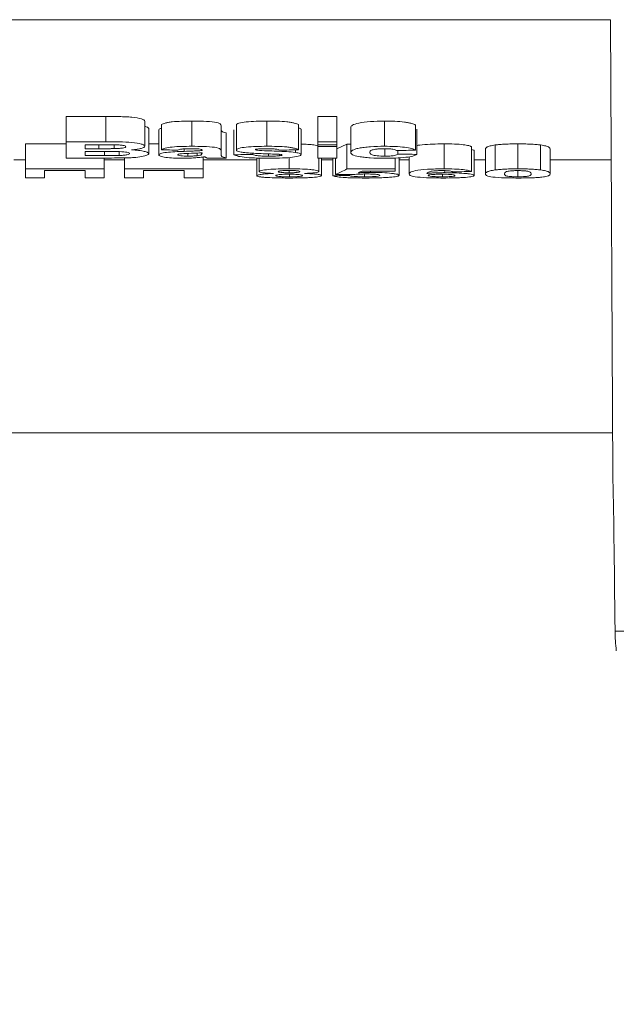
# Model space of a CAD drawing. Units: millimetres. Extents: x -284 to 5376, y -31 to 3696.
# Drawn here: x 1417 to 1466, y 1915 to 1995 of the extents above; entities that cross this region are included whole.
import ezdxf

# ---------------------------------------------------------------- set-up
doc = ezdxf.new("R2010")
doc.units = ezdxf.units.MM
doc.header["$LTSCALE"] = 10
doc.layers.add('FORMAT', color=7, linetype='Continuous')
doc.styles.add('SLDTEXTSTYLE1', font='TXT', dxfattribs={"width": 0.7})
doc.dimstyles.new('SLDDIMSTYLE0', dxfattribs={"dimtxt": 33.930745, "dimasz": 35, "dimexe": 0, "dimexo": 0.0625, "dimgap": 8.482686, "dimtad": 2, "dimlfac": 0.5, "dimrnd": 1e-09, "dimzin": 12, "dimdsep": 46, "dimtxsty": 'SLDTEXTSTYLE1', "dimsah": 1, "dimcen": 0.09, "dimadec": 0, "dimazin": 3, "dimtfac": 1, "dimtdec": 3, "dimtofl": 0, "dimtmove": 0, "dimatfit": 3, "dimfxl": 0, "dimfrac": 2, "dimtolj": 1, "dimtzin": 12, "dimarcsym": 0})

# ---------------------------------------------------------------- blocks, each defined once
blk = doc.blocks.new('_D_4')
at = {"layer": 'FORMAT'}
for p, q in [((2329.851, 1994.791), (2329.851, 1789.239)), ((281.851, 1987.738), (281.851, 1789.239)), ((281.851, 1799.239), (2329.851, 1799.239))]:
    blk.add_line(p, q, dxfattribs=at)
for points in [[(281.851, 1799.239), (315.781, 1794.019), (315.781, 1804.459)], [(2329.851, 1799.239), (2295.92, 1804.459), (2295.92, 1794.019)]]:
    blk.add_solid(points, dxfattribs=at)
at = {"layer": 'FORMAT', "insert": (1291.593, 1846.988, 0.2), "char_height": 37.0417, "attachment_point": 1, "style": 'SLDTEXTSTYLE1'}
blk.add_mtext('1024', dxfattribs=at)

msp = doc.modelspace()

# ---------------------------------------------------------------- linework, layer by layer
at = {"color": 7, "linetype": 'Continuous', "lineweight": 15}
for p, q in [((1465.172, 1994.891), (1346.45, 1994.891)), ((1465.357, 1958.276), (1465.172, 1994.891)), ((1421.235, 1987.083), (1424.458, 1987.083)), ((1421.235, 1987.083), (1421.235, 1985.049)), ((1424.458, 1987.083), (1424.458, 1985.049)), ((1427.594, 1986.72), (1427.594, 1984.689)), ((1431.373, 1986.713), (1431.373, 1984.682)), ((1437.429, 1986.713), (1437.429, 1984.682)), ((1441.543, 1987.083), (1443.081, 1987.083)), ((1441.543, 1987.083), (1441.543, 1985.049)), ((1443.081, 1987.083), (1443.081, 1985.049)), ((1446.936, 1986.713), (1446.936, 1984.682)), ((1427.902, 1986.109), (1427.902, 1984.085)), ((1428.722, 1986.005), (1428.722, 1983.981)), ((1428.928, 1986.432), (1428.928, 1984.404)), ((1433.748, 1986.332), (1433.748, 1984.306)), ((1434.158, 1985.758), (1434.158, 1983.737)), ((1434.774, 1986.019), (1434.774, 1983.996)), ((1434.979, 1986.409), (1434.979, 1984.382)), ((1440.005, 1986.432), (1440.005, 1984.404)), ((1440.21, 1986.033), (1440.21, 1984.009)), ((1444.21, 1986.204), (1444.21, 1984.179)), ((1449.44, 1986.397), (1449.44, 1984.37)), ((1449.543, 1986.051), (1449.543, 1984.027)), ((1417.953, 1984.878), (1421.235, 1984.878)), ((1417.953, 1984.878), (1417.953, 1982.866)), ((1421.235, 1983.737), (1421.235, 1985.049)), ((1424.458, 1985.049), (1421.235, 1985.049)), ((1427.902, 1984.878), (1428.722, 1984.878)), ((1443.081, 1985.049), (1441.543, 1985.049)), ((1441.543, 1984.809), (1441.543, 1985.049)), ((1443.081, 1985.049), (1443.081, 1984.809)), ((1443.902, 1984.867), (1443.081, 1984.47)), ((1443.902, 1984.867), (1444.21, 1984.867)), ((1443.902, 1984.867), (1443.902, 1982.855)), ((1451.758, 1984.878), (1451.758, 1982.866)), ((1457.697, 1984.878), (1457.697, 1982.866)), ((1422.774, 1984.809), (1422.774, 1984.49)), ((1423.75, 1984.809), (1422.774, 1984.809)), ((1423.888, 1984.49), (1422.774, 1984.49)), ((1424.144, 1984.27), (1422.774, 1984.27)), ((1422.774, 1984.27), (1422.774, 1983.933)), ((1423.888, 1984.808), (1423.888, 1984.49)), ((1424.344, 1984.269), (1424.344, 1983.933)), ((1425.12, 1984.804), (1425.12, 1984.494)), ((1425.509, 1984.256), (1425.509, 1983.941)), ((1430.767, 1984.475), (1430.767, 1984.274)), ((1431.064, 1984.111), (1431.064, 1983.887)), ((1431.809, 1984.138), (1431.809, 1983.926)), ((1432.154, 1984.153), (1432.154, 1983.999)), ((1432.21, 1984.337), (1432.21, 1984.36)), ((1432.21, 1984.11), (1432.21, 1984.155)), ((1433.748, 1984.306), (1433.748, 1984.022)), ((1436.312, 1984.126), (1436.312, 1984.027)), ((1436.666, 1984.46), (1436.666, 1984.365)), ((1437.564, 1984.073), (1437.564, 1983.887)), ((1439.74, 1984.398), (1439.74, 1984.187)), ((1443.081, 1984.809), (1441.543, 1984.809)), ((1441.543, 1984.809), (1441.543, 1984.665)), ((1443.081, 1984.665), (1441.543, 1984.665)), ((1441.543, 1983.737), (1441.543, 1984.665)), ((1443.081, 1984.809), (1443.081, 1984.665)), ((1443.081, 1984.665), (1443.081, 1983.737)), ((1446.956, 1984.473), (1446.956, 1983.887)), ((1448.005, 1984.339), (1448.005, 1984.059)), ((1453.953, 1984.655), (1453.953, 1982.645)), ((1454.158, 1984.336), (1454.158, 1982.329)), ((1455.081, 1984.465), (1455.081, 1982.457)), ((1455.873, 1984.789), (1455.873, 1982.777)), ((1459.527, 1984.788), (1459.527, 1982.776)), ((1460.312, 1984.464), (1460.312, 1982.455)), ((1417.953, 1983.603), (1417.03, 1983.603)), ((1423.944, 1983.737), (1421.235, 1983.737)), ((1424.344, 1983.933), (1422.774, 1983.933)), ((1424.312, 1983.737), (1424.312, 1982.866)), ((1425.953, 1983.603), (1424.312, 1983.603)), ((1425.953, 1983.748), (1425.953, 1982.866)), ((1432.312, 1983.822), (1432.312, 1982.866)), ((1436.62, 1983.603), (1432.312, 1983.603)), ((1434.158, 1983.737), (1432.62, 1983.737)), ((1436.62, 1983.738), (1436.62, 1982.313)), ((1436.825, 1983.735), (1436.825, 1982.651)), ((1438.468, 1984.032), (1438.468, 1983.919)), ((1439.235, 1983.778), (1439.235, 1982.866)), ((1443.081, 1983.737), (1441.543, 1983.737)), ((1441.646, 1983.737), (1441.646, 1982.651)), ((1441.851, 1983.737), (1441.851, 1982.319)), ((1442.774, 1983.603), (1441.851, 1983.603)), ((1442.774, 1983.737), (1442.774, 1982.31)), ((1442.979, 1983.737), (1442.979, 1982.413)), ((1447.799, 1983.744), (1447.799, 1982.855)), ((1448.107, 1983.752), (1448.107, 1982.34)), ((1448.928, 1983.603), (1448.107, 1983.603)), ((1448.928, 1983.84), (1448.928, 1982.451)), ((1455.081, 1983.603), (1454.158, 1983.603)), ((1465.229, 1983.603), (1460.312, 1983.603)), ((1424.312, 1982.866), (1417.953, 1982.866)), ((1417.953, 1982.132), (1417.953, 1982.866)), ((1422.774, 1982.722), (1419.492, 1982.722)), ((1419.492, 1982.722), (1419.492, 1982.132)), ((1422.774, 1982.132), (1422.774, 1982.722)), ((1424.312, 1982.866), (1424.312, 1982.132)), ((1432.312, 1982.866), (1425.953, 1982.866)), ((1425.953, 1982.132), (1425.953, 1982.866)), ((1430.774, 1982.722), (1427.492, 1982.722)), ((1427.492, 1982.722), (1427.492, 1982.132)), ((1430.774, 1982.132), (1430.774, 1982.722)), ((1432.312, 1982.866), (1432.312, 1982.132)), ((1439.23, 1982.726), (1439.23, 1982.547)), ((1447.799, 1982.855), (1443.902, 1982.855)), ((1447.799, 1982.69), (1445.136, 1982.69)), ((1445.809, 1982.69), (1445.809, 1982.577)), ((1447.799, 1982.855), (1447.799, 1982.69)), ((1451.795, 1982.717), (1451.795, 1982.557)), ((1457.697, 1982.722), (1457.697, 1982.225)), ((1419.492, 1982.132), (1417.953, 1982.132)), ((1424.312, 1982.132), (1422.774, 1982.132)), ((1427.492, 1982.132), (1425.953, 1982.132)), ((1432.312, 1982.132), (1430.774, 1982.132)), ((1439.255, 1982.421), (1439.255, 1982.217)), ((1444.107, 1982.398), (1444.107, 1982.325)), ((1445.328, 1982.449), (1445.328, 1982.225)), ((1451.612, 1982.431), (1451.612, 1982.225)), ((1465.34, 1961.583), (1346.16, 1961.583)), ((1465.541, 1945.583), (1466.624, 1945.583))]:
    msp.add_line(p, q, dxfattribs=at)
for centre, major_axis, ratio, start_param, end_param in [((1651.928, 2191.583), (1365, 0), 0.153846, 4.548283, 4.549273), ((1182.697, 2191.583), (1575, 0), 0.133333, 4.875505, 4.876495), ((1193.671, 2191.583), (1575, 0), 0.133333, 4.874515, 4.875505), ((1196.697, 2191.583), (1575, 0), 0.133333, 4.864131, 4.865119), ((1689.158, 2191.583), (1575, 0), 0.133333, 4.558671, 4.559659), ((1439.089, 2191.583), (0, 210), 0.208545, 3.230522, 3.251705), ((1440.398, 2191.583), (0, 210), 0.219978, 3.237504, 3.244337), ((1261.118, 2191.583), (1920, 0), 0.109375, 4.812188, 4.812994), ((1308.206, 2191.583), (1617.778, 0), 0.129808, 4.795666, 4.796493), ((1575.43, 2191.583), (1491.356, 0), 0.140811, 4.623459, 4.624363), ((1465.185, 1901.583), (0, 60), 0.008727, 5.535601, 5.949667)]:
    msp.add_ellipse(centre, major_axis=major_axis, ratio=ratio, start_param=start_param, end_param=end_param, dxfattribs=at)
for points, knots in [([(1424.458, 1987.083), (1424.814, 1987.083), (1425.17, 1987.083), (1425.702, 1987.074), (1425.879, 1987.07), (1426.222, 1987.054), (1426.392, 1987.043), (1426.86, 1986.997), (1427.123, 1986.951), (1427.404, 1986.87), (1427.477, 1986.841), (1427.57, 1986.782), (1427.588, 1986.75), (1427.594, 1986.72)], [0, 0, 0, 0, 0.25, 0.25, 0.375, 0.375, 0.5, 0.5, 0.75, 0.75, 0.875, 0.875, 1, 1, 1, 1]), ([(1428.928, 1986.432), (1429.003, 1986.474), (1429.098, 1986.516), (1429.31, 1986.574), (1429.394, 1986.592), (1429.582, 1986.625), (1429.686, 1986.64), (1430.034, 1986.678), (1430.297, 1986.692), (1430.83, 1986.709), (1431.101, 1986.712), (1431.373, 1986.713)], [0, 0, 0, 0, 0.25, 0.25, 0.375, 0.375, 0.5, 0.5, 0.75, 0.75, 1, 1, 1, 1]), ([(1431.373, 1986.713), (1431.696, 1986.712), (1432.018, 1986.71), (1432.65, 1986.687), (1432.964, 1986.666), (1433.465, 1986.597), (1433.626, 1986.544), (1433.737, 1986.438), (1433.746, 1986.385), (1433.748, 1986.332)], [0, 0, 0, 0, 0.25, 0.25, 0.5, 0.5, 0.75, 0.75, 1, 1, 1, 1]), ([(1434.979, 1986.409), (1434.983, 1986.432), (1434.997, 1986.456), (1435.063, 1986.502), (1435.119, 1986.524), (1435.331, 1986.586), (1435.535, 1986.622), (1436.019, 1986.675), (1436.294, 1986.691), (1436.857, 1986.709), (1437.143, 1986.712), (1437.429, 1986.713)], [0, 0, 0, 0, 0.125, 0.125, 0.25, 0.25, 0.5, 0.5, 0.75, 0.75, 1, 1, 1, 1]), ([(1437.429, 1986.713), (1437.709, 1986.712), (1437.987, 1986.71), (1438.535, 1986.695), (1438.81, 1986.68), (1439.175, 1986.645), (1439.289, 1986.63), (1439.49, 1986.597), (1439.579, 1986.579), (1439.814, 1986.52), (1439.926, 1986.476), (1440.005, 1986.432)], [0, 0, 0, 0, 0.25, 0.25, 0.5, 0.5, 0.625, 0.625, 0.75, 0.75, 1, 1, 1, 1]), ([(1444.21, 1986.204), (1444.216, 1986.265), (1444.255, 1986.327), (1444.454, 1986.448), (1444.62, 1986.508), (1445.116, 1986.61), (1445.436, 1986.651), (1446.152, 1986.702), (1446.545, 1986.711), (1446.936, 1986.713)], [0, 0, 0, 0, 0.25, 0.25, 0.5, 0.5, 0.75, 0.75, 1, 1, 1, 1]), ([(1446.936, 1986.713), (1447.22, 1986.712), (1447.501, 1986.708), (1448.048, 1986.685), (1448.318, 1986.665), (1448.661, 1986.622), (1448.766, 1986.605), (1448.952, 1986.568), (1449.034, 1986.549), (1449.252, 1986.486), (1449.358, 1986.442), (1449.44, 1986.397)], [0, 0, 0, 0, 0.25, 0.25, 0.5, 0.5, 0.625, 0.625, 0.75, 0.75, 1, 1, 1, 1]), ([(1427.594, 1986.282), (1427.628, 1986.275), (1427.794, 1986.242), (1427.876, 1986.179), (1427.895, 1986.128), (1427.902, 1986.109)], [0, 0, 0, 0, 0.138159, 0.68043, 1, 1, 1, 1]), ([(1428.722, 1986.005), (1428.737, 1986.04), (1428.756, 1986.084), (1428.899, 1986.121), (1428.928, 1986.129)], [0, 0, 0, 0, 0.803269, 1, 1, 1, 1]), ([(1433.748, 1986.045), (1433.751, 1985.994), (1433.751, 1985.943), (1433.834, 1985.869), (1433.881, 1985.846), (1434.002, 1985.8), (1434.079, 1985.779), (1434.158, 1985.758)], [0, 0, 0, 0, 0.5, 0.5, 0.75, 0.75, 1, 1, 1, 1]), ([(1440.005, 1986.157), (1440.025, 1986.153), (1440.146, 1986.13), (1440.194, 1986.084), (1440.205, 1986.046), (1440.21, 1986.033)], [0, 0, 0, 0, 0.116092, 0.685687, 1, 1, 1, 1]), ([(1427.594, 1984.689), (1427.588, 1984.72), (1427.571, 1984.75), (1427.477, 1984.81), (1427.402, 1984.839), (1427.123, 1984.918), (1426.858, 1984.964), (1426.23, 1985.025), (1425.874, 1985.037), (1425.168, 1985.049), (1424.813, 1985.049), (1424.458, 1985.049)], [0, 0, 0, 0, 0.125, 0.125, 0.25, 0.25, 0.5, 0.5, 0.75, 0.75, 1, 1, 1, 1]), ([(1449.543, 1984.741), (1449.577, 1984.749), (1449.754, 1984.789), (1450.35, 1984.842), (1451.119, 1984.874), (1451.587, 1984.877), (1451.758, 1984.878)], [0, 0, 0, 0, 0.090163, 0.476687, 0.809175, 1, 1, 1, 1]), ([(1451.758, 1984.878), (1452.038, 1984.878), (1452.313, 1984.874), (1452.839, 1984.852), (1453.078, 1984.835), (1453.472, 1984.791), (1453.622, 1984.765), (1453.786, 1984.725), (1453.831, 1984.711), (1453.903, 1984.683), (1453.929, 1984.669), (1453.953, 1984.655)], [0, 0, 0, 0, 0.25, 0.25, 0.5, 0.5, 0.75, 0.75, 0.875, 0.875, 1, 1, 1, 1]), ([(1455.873, 1984.789), (1455.985, 1984.803), (1456.105, 1984.816), (1456.373, 1984.84), (1456.525, 1984.849), (1456.842, 1984.864), (1457.007, 1984.87), (1457.348, 1984.877), (1457.523, 1984.878), (1457.697, 1984.878)], [0, 0, 0, 0, 0.25, 0.25, 0.5, 0.5, 0.75, 0.75, 1, 1, 1, 1]), ([(1457.697, 1984.878), (1457.871, 1984.878), (1458.045, 1984.877), (1458.389, 1984.87), (1458.554, 1984.864), (1458.871, 1984.849), (1459.024, 1984.839), (1459.293, 1984.815), (1459.414, 1984.802), (1459.527, 1984.788)], [0, 0, 0, 0, 0.25, 0.25, 0.5, 0.5, 0.75, 0.75, 1, 1, 1, 1]), ([(1423.75, 1984.809), (1423.992, 1984.809), (1424.234, 1984.808), (1424.597, 1984.808), (1424.718, 1984.807), (1424.96, 1984.806), (1425.081, 1984.806), (1425.202, 1984.804)], [0, 0, 0, 0, 0.5, 0.5, 0.75, 0.75, 1, 1, 1, 1]), ([(1425.12, 1984.494), (1425.017, 1984.493), (1424.914, 1984.492), (1424.811, 1984.491), (1424.708, 1984.491), (1424.605, 1984.49), (1424.502, 1984.49), (1424.297, 1984.49), (1424.093, 1984.49), (1423.888, 1984.49)], [0, 0, 0, 0, 0.0001545743, 0.0001545743, 0.0001545743, 0.0003090114, 0.0003090114, 0.0003090114, 0.0006163579, 0.0006163579, 0.0006163579, 0.0006163579]), ([(1424.144, 1984.27), (1424.381, 1984.27), (1424.617, 1984.27), (1425.09, 1984.267), (1425.326, 1984.264), (1425.788, 1984.246), (1426.002, 1984.228), (1426.225, 1984.184), (1426.28, 1984.167), (1426.347, 1984.132), (1426.36, 1984.114), (1426.363, 1984.095)], [0, 0, 0, 0, 0.25, 0.25, 0.5, 0.5, 0.75, 0.75, 0.875, 0.875, 1, 1, 1, 1]), ([(1426.056, 1984.649), (1426.05, 1984.629), (1426.038, 1984.608), (1425.948, 1984.57), (1425.877, 1984.553), (1425.695, 1984.526), (1425.588, 1984.515), (1425.361, 1984.501), (1425.241, 1984.497), (1425.12, 1984.494)], [0, 0, 0, 0, 0.25, 0.25, 0.5, 0.5, 0.75, 0.75, 1, 1, 1, 1]), ([(1425.202, 1984.804), (1425.315, 1984.801), (1425.427, 1984.797), (1425.641, 1984.782), (1425.74, 1984.772), (1425.904, 1984.743), (1425.964, 1984.726), (1426.04, 1984.689), (1426.052, 1984.669), (1426.056, 1984.649)], [0, 0, 0, 0, 0.25, 0.25, 0.5, 0.5, 0.75, 0.75, 1, 1, 1, 1]), ([(1426.363, 1984.095), (1426.359, 1984.077), (1426.35, 1984.058), (1426.279, 1984.023), (1426.221, 1984.006), (1426.061, 1983.978), (1425.962, 1983.967), (1425.746, 1983.95), (1425.629, 1983.945), (1425.509, 1983.941)], [0, 0, 0, 0, 0.25, 0.25, 0.5, 0.5, 0.75, 0.75, 1, 1, 1, 1]), ([(1425.883, 1983.744), (1426.021, 1983.747), (1426.16, 1983.75), (1426.427, 1983.76), (1426.558, 1983.767), (1426.936, 1983.793), (1427.159, 1983.819), (1427.522, 1983.883), (1427.661, 1983.92), (1427.85, 1983.999), (1427.892, 1984.041), (1427.902, 1984.085)], [0, 0, 0, 0, 0.125, 0.125, 0.25, 0.25, 0.5, 0.5, 0.75, 0.75, 1, 1, 1, 1]), ([(1426.511, 1984.395), (1426.673, 1984.408), (1426.826, 1984.424), (1427.097, 1984.464), (1427.214, 1984.488), (1427.402, 1984.539), (1427.475, 1984.568), (1427.566, 1984.627), (1427.589, 1984.658), (1427.594, 1984.689)], [0, 0, 0, 0, 0.25, 0.25, 0.5, 0.5, 0.75, 0.75, 1, 1, 1, 1]), ([(1427.902, 1984.085), (1427.896, 1984.118), (1427.876, 1984.151), (1427.76, 1984.216), (1427.667, 1984.247), (1427.422, 1984.303), (1427.269, 1984.329), (1426.916, 1984.368), (1426.716, 1984.383), (1426.511, 1984.395)], [0, 0, 0, 0, 0.25, 0.25, 0.5, 0.5, 0.75, 0.75, 1, 1, 1, 1]), ([(1430.767, 1984.274), (1430.517, 1984.265), (1430.266, 1984.257), (1429.778, 1984.232), (1429.541, 1984.215), (1429.134, 1984.165), (1428.982, 1984.132), (1428.782, 1984.059), (1428.731, 1984.02), (1428.722, 1983.981)], [0, 0, 0, 0, 0.25, 0.25, 0.5, 0.5, 0.75, 0.75, 1, 1, 1, 1]), ([(1431.373, 1984.682), (1431.102, 1984.682), (1430.833, 1984.679), (1430.302, 1984.662), (1430.039, 1984.648), (1429.578, 1984.599), (1429.387, 1984.565), (1429.099, 1984.489), (1429.004, 1984.447), (1428.928, 1984.404)], [0, 0, 0, 0, 0.25, 0.25, 0.5, 0.5, 0.75, 0.75, 1, 1, 1, 1]), ([(1430.261, 1984.37), (1430.298, 1984.387), (1430.337, 1984.404), (1430.444, 1984.435), (1430.511, 1984.449), (1430.684, 1984.472), (1430.787, 1984.479), (1431, 1984.488), (1431.11, 1984.489), (1431.219, 1984.49)], [0, 0, 0, 0, 0.25, 0.25, 0.5, 0.5, 0.75, 0.75, 1, 1, 1, 1]), ([(1430.261, 1984.001), (1430.264, 1984.009), (1430.267, 1984.017), (1430.291, 1984.032), (1430.311, 1984.039), (1430.385, 1984.059), (1430.462, 1984.07), (1430.543, 1984.08)], [0, 0, 0, 0, 0.25, 0.25, 0.5, 0.5, 1, 1, 1, 1]), ([(1430.543, 1984.08), (1430.79, 1984.105), (1431.082, 1984.112), (1431.649, 1984.131), (1431.932, 1984.142), (1432.21, 1984.155)], [0, 0, 0, 0, 0.5, 0.5, 1, 1, 1, 1]), ([(1432.21, 1984.337), (1432.095, 1984.329), (1431.978, 1984.322), (1431.739, 1984.31), (1431.618, 1984.305), (1431.256, 1984.29), (1431.012, 1984.282), (1430.767, 1984.274)], [0, 0, 0, 0, 0.25, 0.25, 0.5, 0.5, 1, 1, 1, 1]), ([(1431.219, 1984.49), (1431.342, 1984.489), (1431.466, 1984.489), (1431.71, 1984.483), (1431.833, 1984.478), (1432.042, 1984.457), (1432.117, 1984.439), (1432.199, 1984.401), (1432.206, 1984.381), (1432.21, 1984.36)], [0, 0, 0, 0, 0.25, 0.25, 0.5, 0.5, 0.75, 0.75, 1, 1, 1, 1]), ([(1433.748, 1984.306), (1433.746, 1984.358), (1433.737, 1984.41), (1433.625, 1984.516), (1433.468, 1984.567), (1432.964, 1984.636), (1432.652, 1984.657), (1432.021, 1984.679), (1431.697, 1984.682), (1431.373, 1984.682)], [0, 0, 0, 0, 0.25, 0.25, 0.5, 0.5, 0.75, 0.75, 1, 1, 1, 1]), ([(1437.429, 1984.682), (1437.144, 1984.682), (1436.861, 1984.679), (1436.303, 1984.661), (1436.026, 1984.646), (1435.542, 1984.594), (1435.336, 1984.558), (1435.12, 1984.497), (1435.065, 1984.475), (1434.997, 1984.428), (1434.983, 1984.405), (1434.979, 1984.382)], [0, 0, 0, 0, 0.25, 0.25, 0.5, 0.5, 0.75, 0.75, 0.875, 0.875, 1, 1, 1, 1]), ([(1434.979, 1984.382), (1434.983, 1984.36), (1434.993, 1984.34), (1435.046, 1984.299), (1435.091, 1984.279), (1435.21, 1984.243), (1435.287, 1984.226), (1435.467, 1984.196), (1435.568, 1984.183), (1435.673, 1984.171)], [0, 0, 0, 0, 0.25, 0.25, 0.5, 0.5, 0.75, 0.75, 1, 1, 1, 1]), ([(1435.673, 1984.171), (1436.029, 1984.137), (1436.431, 1984.118), (1437.232, 1984.083), (1437.638, 1984.069), (1438.045, 1984.055)], [0, 0, 0, 0, 0.5, 0.5, 1, 1, 1, 1]), ([(1436.517, 1984.41), (1436.521, 1984.42), (1436.53, 1984.43), (1436.586, 1984.448), (1436.631, 1984.455), (1436.678, 1984.462)], [0, 0, 0, 0, 0.5, 0.5, 1, 1, 1, 1]), ([(1436.666, 1984.365), (1436.624, 1984.371), (1436.584, 1984.377), (1436.531, 1984.393), (1436.521, 1984.402), (1436.517, 1984.41)], [0, 0, 0, 0, 0.5, 0.5, 1, 1, 1, 1]), ([(1439.74, 1984.187), (1439.31, 1984.241), (1438.775, 1984.268), (1437.975, 1984.299), (1437.707, 1984.309), (1437.177, 1984.332), (1436.905, 1984.34), (1436.666, 1984.365)], [0, 0, 0, 0, 0.5, 0.5, 0.75, 0.75, 1, 1, 1, 1]), ([(1436.678, 1984.462), (1436.796, 1984.473), (1436.927, 1984.481), (1437.195, 1984.489), (1437.332, 1984.489), (1437.469, 1984.49)], [0, 0, 0, 0, 0.5, 0.5, 1, 1, 1, 1]), ([(1440.005, 1984.404), (1439.927, 1984.448), (1439.815, 1984.491), (1439.58, 1984.55), (1439.492, 1984.568), (1439.291, 1984.601), (1439.177, 1984.615), (1438.814, 1984.65), (1438.54, 1984.664), (1437.991, 1984.68), (1437.709, 1984.682), (1437.429, 1984.682)], [0, 0, 0, 0, 0.25, 0.25, 0.375, 0.375, 0.5, 0.5, 0.75, 0.75, 1, 1, 1, 1]), ([(1437.469, 1984.49), (1437.582, 1984.489), (1437.694, 1984.488), (1437.914, 1984.48), (1438.022, 1984.473), (1438.207, 1984.452), (1438.284, 1984.437), (1438.399, 1984.405), (1438.436, 1984.388), (1438.466, 1984.37)], [0, 0, 0, 0, 0.25, 0.25, 0.5, 0.5, 0.75, 0.75, 1, 1, 1, 1]), ([(1440.21, 1984.009), (1440.206, 1984.026), (1440.202, 1984.042), (1440.169, 1984.075), (1440.142, 1984.09), (1440.065, 1984.121), (1440.015, 1984.136), (1439.891, 1984.163), (1439.819, 1984.175), (1439.74, 1984.187)], [0, 0, 0, 0, 0.25, 0.25, 0.5, 0.5, 0.75, 0.75, 1, 1, 1, 1]), ([(1440.21, 1984.861), (1440.243, 1984.861), (1440.492, 1984.857), (1440.905, 1984.828), (1441.344, 1984.779), (1441.481, 1984.739), (1441.543, 1984.721)], [0, 0, 0, 0, 0.051635, 0.385261, 0.72041, 1, 1, 1, 1]), ([(1446.936, 1984.682), (1446.548, 1984.681), (1446.163, 1984.673), (1445.623, 1984.635), (1445.455, 1984.618), (1445.144, 1984.579), (1445.001, 1984.557), (1444.753, 1984.507), (1444.647, 1984.48), (1444.476, 1984.423), (1444.409, 1984.393), (1444.256, 1984.301), (1444.216, 1984.24), (1444.21, 1984.179)], [0, 0, 0, 0, 0.25, 0.25, 0.375, 0.375, 0.5, 0.5, 0.625, 0.625, 0.75, 0.75, 1, 1, 1, 1]), ([(1444.21, 1984.179), (1444.216, 1984.118), (1444.257, 1984.06), (1444.459, 1983.948), (1444.623, 1983.895), (1444.994, 1983.83), (1445.135, 1983.81), (1445.443, 1983.777), (1445.613, 1983.762), (1446.146, 1983.73), (1446.536, 1983.723), (1446.924, 1983.722)], [0, 0, 0, 0, 0.25, 0.25, 0.5, 0.5, 0.625, 0.625, 0.75, 0.75, 1, 1, 1, 1]), ([(1445.748, 1984.193), (1445.753, 1984.258), (1445.774, 1984.325), (1446.031, 1984.417), (1446.166, 1984.444), (1446.423, 1984.472), (1446.519, 1984.479), (1446.716, 1984.487), (1446.82, 1984.489), (1446.923, 1984.49)], [0, 0, 0, 0, 0.5, 0.5, 0.75, 0.75, 0.875, 0.875, 1, 1, 1, 1]), ([(1446.956, 1983.887), (1446.734, 1983.888), (1446.519, 1983.899), (1446.16, 1983.937), (1446.016, 1983.964), (1445.852, 1984.025), (1445.805, 1984.058), (1445.754, 1984.125), (1445.75, 1984.159), (1445.748, 1984.193)], [0, 0, 0, 0, 0.25, 0.25, 0.5, 0.5, 0.75, 0.75, 1, 1, 1, 1]), ([(1446.923, 1984.49), (1447.047, 1984.489), (1447.171, 1984.487), (1447.406, 1984.473), (1447.515, 1984.461), (1447.691, 1984.432), (1447.758, 1984.414), (1447.851, 1984.376), (1447.878, 1984.356), (1447.902, 1984.337)], [0, 0, 0, 0, 0.25, 0.25, 0.5, 0.5, 0.75, 0.75, 1, 1, 1, 1]), ([(1449.44, 1984.37), (1449.358, 1984.414), (1449.254, 1984.458), (1448.97, 1984.538), (1448.785, 1984.576), (1448.33, 1984.634), (1448.062, 1984.654), (1447.506, 1984.678), (1447.222, 1984.682), (1446.936, 1984.682)], [0, 0, 0, 0, 0.25, 0.25, 0.5, 0.5, 0.75, 0.75, 1, 1, 1, 1]), ([(1453.953, 1984.425), (1454.019, 1984.41), (1454.148, 1984.38), (1454.155, 1984.351), (1454.158, 1984.336)], [0, 0, 0, 0, 0.514562, 1, 1, 1, 1]), ([(1455.081, 1984.465), (1455.085, 1984.517), (1455.114, 1984.572), (1455.282, 1984.655), (1455.353, 1984.683), (1455.558, 1984.738), (1455.699, 1984.764), (1455.873, 1984.789)], [0, 0, 0, 0, 0.5, 0.5, 0.75, 0.75, 1, 1, 1, 1]), ([(1459.527, 1984.788), (1459.701, 1984.763), (1459.837, 1984.737), (1460.049, 1984.683), (1460.126, 1984.655), (1460.287, 1984.571), (1460.309, 1984.516), (1460.312, 1984.464)], [0, 0, 0, 0, 0.25, 0.25, 0.5, 0.5, 1, 1, 1, 1]), ([(1423.944, 1983.737), (1424.267, 1983.737), (1424.59, 1983.738), (1425.237, 1983.739), (1425.56, 1983.741), (1425.883, 1983.744)], [0, 0, 0, 0, 0.5, 0.5, 1, 1, 1, 1]), ([(1425.509, 1983.941), (1425.413, 1983.939), (1425.315, 1983.937), (1425.217, 1983.936), (1425.12, 1983.935), (1425.022, 1983.935), (1424.925, 1983.934), (1424.731, 1983.934), (1424.538, 1983.933), (1424.344, 1983.933)], [0, 0, 0, 0, 0.0001467858, 0.0001467858, 0.0001467858, 0.0002933138, 0.0002933138, 0.0002933138, 0.0005832727, 0.0005832727, 0.0005832727, 0.0005832727]), ([(1428.722, 1983.981), (1428.725, 1983.963), (1428.733, 1983.945), (1428.775, 1983.909), (1428.809, 1983.892), (1428.95, 1983.841), (1429.096, 1983.812), (1429.456, 1983.764), (1429.675, 1983.747), (1430.142, 1983.726), (1430.39, 1983.723), (1430.636, 1983.722)], [0, 0, 0, 0, 0.125, 0.125, 0.25, 0.25, 0.5, 0.5, 0.75, 0.75, 1, 1, 1, 1]), ([(1431.064, 1983.887), (1430.961, 1983.888), (1430.86, 1983.889), (1430.666, 1983.9), (1430.577, 1983.908), (1430.426, 1983.929), (1430.363, 1983.942), (1430.281, 1983.97), (1430.267, 1983.985), (1430.261, 1984.001)], [0, 0, 0, 0, 0.25, 0.25, 0.5, 0.5, 0.75, 0.75, 1, 1, 1, 1]), ([(1430.636, 1983.722), (1430.804, 1983.723), (1430.97, 1983.725), (1431.294, 1983.734), (1431.452, 1983.742), (1431.759, 1983.762), (1431.903, 1983.774), (1432.174, 1983.803), (1432.299, 1983.819), (1432.42, 1983.837)], [0, 0, 0, 0, 0.25, 0.25, 0.5, 0.5, 0.75, 0.75, 1, 1, 1, 1]), ([(1431.809, 1983.926), (1431.698, 1983.915), (1431.583, 1983.904), (1431.393, 1983.894), (1431.328, 1983.891), (1431.198, 1983.888), (1431.131, 1983.888), (1431.064, 1983.887)], [0, 0, 0, 0, 0.5, 0.5, 0.75, 0.75, 1, 1, 1, 1]), ([(1432.154, 1983.999), (1432.137, 1983.992), (1432.121, 1983.985), (1432.077, 1983.971), (1432.05, 1983.965), (1431.963, 1983.946), (1431.888, 1983.936), (1431.809, 1983.926)], [0, 0, 0, 0, 0.25, 0.25, 0.5, 0.5, 1, 1, 1, 1]), ([(1432.42, 1983.837), (1432.425, 1983.834), (1432.43, 1983.832), (1432.434, 1983.829), (1432.439, 1983.827), (1432.443, 1983.825), (1432.448, 1983.822), (1432.457, 1983.817), (1432.466, 1983.813), (1432.474, 1983.808)], [0, 0, 0, 0, 0.0000254888, 0.0000254888, 0.0000254888, 0.0000509302, 0.0000509302, 0.0000509302, 0.0001016281, 0.0001016281, 0.0001016281, 0.0001016281]), ([(1432.474, 1983.808), (1432.485, 1983.802), (1432.496, 1983.796), (1432.508, 1983.79), (1432.519, 1983.784), (1432.531, 1983.778), (1432.543, 1983.772), (1432.567, 1983.76), (1432.591, 1983.748), (1432.62, 1983.737)], [0, 0, 0, 0, 0.0000646471, 0.0000646471, 0.0000646471, 0.0001292969, 0.0001292969, 0.0001292969, 0.0002583535, 0.0002583535, 0.0002583535, 0.0002583535]), ([(1434.158, 1983.737), (1434.079, 1983.758), (1434.001, 1983.779), (1433.879, 1983.824), (1433.833, 1983.848), (1433.752, 1983.92), (1433.751, 1983.971), (1433.748, 1984.022)], [0, 0, 0, 0, 0.25, 0.25, 0.5, 0.5, 1, 1, 1, 1]), ([(1434.774, 1983.996), (1434.854, 1983.951), (1434.981, 1983.91), (1435.332, 1983.836), (1435.549, 1983.805), (1436.068, 1983.758), (1436.358, 1983.743), (1436.954, 1983.726), (1437.257, 1983.723), (1437.562, 1983.722)], [0, 0, 0, 0, 0.25, 0.25, 0.5, 0.5, 0.75, 0.75, 1, 1, 1, 1]), ([(1437.564, 1983.887), (1437.42, 1983.888), (1437.278, 1983.889), (1436.999, 1983.899), (1436.863, 1983.906), (1436.628, 1983.931), (1436.532, 1983.948), (1436.391, 1983.985), (1436.348, 1984.006), (1436.312, 1984.027)], [0, 0, 0, 0, 0.25, 0.25, 0.5, 0.5, 0.75, 0.75, 1, 1, 1, 1]), ([(1437.562, 1983.722), (1437.869, 1983.723), (1438.174, 1983.725), (1438.773, 1983.743), (1439.069, 1983.758), (1439.586, 1983.806), (1439.807, 1983.838), (1440.048, 1983.897), (1440.109, 1983.918), (1440.186, 1983.963), (1440.204, 1983.986), (1440.21, 1984.009)], [0, 0, 0, 0, 0.25, 0.25, 0.5, 0.5, 0.75, 0.75, 0.875, 0.875, 1, 1, 1, 1]), ([(1438.468, 1983.919), (1438.333, 1983.907), (1438.185, 1983.898), (1437.879, 1983.889), (1437.721, 1983.888), (1437.564, 1983.887)], [0, 0, 0, 0, 0.5, 0.5, 1, 1, 1, 1]), ([(1438.671, 1983.981), (1438.667, 1983.969), (1438.655, 1983.957), (1438.586, 1983.936), (1438.53, 1983.927), (1438.468, 1983.919)], [0, 0, 0, 0, 0.5, 0.5, 1, 1, 1, 1]), ([(1438.561, 1984.024), (1438.595, 1984.018), (1438.627, 1984.012), (1438.664, 1983.997), (1438.669, 1983.989), (1438.671, 1983.981)], [0, 0, 0, 0, 0.5, 0.5, 1, 1, 1, 1]), ([(1446.924, 1983.722), (1447.23, 1983.723), (1447.532, 1983.727), (1448.118, 1983.749), (1448.405, 1983.767), (1448.886, 1983.822), (1449.079, 1983.858), (1449.371, 1983.938), (1449.47, 1983.982), (1449.543, 1984.027)], [0, 0, 0, 0, 0.25, 0.25, 0.5, 0.5, 0.75, 0.75, 1, 1, 1, 1]), ([(1448.005, 1984.059), (1447.95, 1984.016), (1447.884, 1983.973), (1447.624, 1983.922), (1447.507, 1983.908), (1447.246, 1983.891), (1447.1, 1983.888), (1446.956, 1983.887)], [0, 0, 0, 0, 0.5, 0.5, 0.75, 0.75, 1, 1, 1, 1]), ([(1437.98, 1982.493), (1437.78, 1982.485), (1437.59, 1982.475), (1437.247, 1982.451), (1437.094, 1982.436), (1436.858, 1982.404), (1436.766, 1982.386), (1436.653, 1982.35), (1436.628, 1982.331), (1436.62, 1982.313)], [0, 0, 0, 0, 0.25, 0.25, 0.5, 0.5, 0.75, 0.75, 1, 1, 1, 1]), ([(1439.235, 1982.866), (1438.94, 1982.865), (1438.647, 1982.863), (1438.079, 1982.847), (1437.8, 1982.833), (1437.332, 1982.793), (1437.138, 1982.768), (1436.881, 1982.712), (1436.833, 1982.681), (1436.825, 1982.651)], [0, 0, 0, 0, 0.25, 0.25, 0.5, 0.5, 0.75, 0.75, 1, 1, 1, 1]), ([(1436.825, 1982.651), (1436.832, 1982.633), (1436.849, 1982.615), (1436.954, 1982.582), (1437.033, 1982.566), (1437.236, 1982.538), (1437.366, 1982.526), (1437.656, 1982.507), (1437.816, 1982.499), (1437.98, 1982.493)], [0, 0, 0, 0, 0.25, 0.25, 0.5, 0.5, 0.75, 0.75, 1, 1, 1, 1]), ([(1438.363, 1982.639), (1438.368, 1982.651), (1438.377, 1982.663), (1438.452, 1982.686), (1438.514, 1982.697), (1438.677, 1982.715), (1438.779, 1982.722), (1439.002, 1982.731), (1439.124, 1982.732), (1439.245, 1982.733)], [0, 0, 0, 0, 0.25, 0.25, 0.5, 0.5, 0.75, 0.75, 1, 1, 1, 1]), ([(1439.23, 1982.547), (1439.111, 1982.548), (1438.992, 1982.549), (1438.767, 1982.557), (1438.665, 1982.564), (1438.504, 1982.581), (1438.446, 1982.592), (1438.378, 1982.614), (1438.368, 1982.627), (1438.363, 1982.639)], [0, 0, 0, 0, 0.25, 0.25, 0.5, 0.5, 0.75, 0.75, 1, 1, 1, 1]), ([(1440.107, 1982.639), (1440.103, 1982.627), (1440.095, 1982.615), (1440.024, 1982.592), (1439.965, 1982.582), (1439.804, 1982.564), (1439.701, 1982.557), (1439.476, 1982.549), (1439.352, 1982.548), (1439.23, 1982.547)], [0, 0, 0, 0, 0.25, 0.25, 0.5, 0.5, 0.75, 0.75, 1, 1, 1, 1]), ([(1441.646, 1982.651), (1441.639, 1982.681), (1441.571, 1982.711), (1441.385, 1982.753), (1441.309, 1982.766), (1441.128, 1982.791), (1441.022, 1982.803), (1440.677, 1982.832), (1440.4, 1982.846), (1439.83, 1982.862), (1439.532, 1982.865), (1439.235, 1982.866)], [0, 0, 0, 0, 0.25, 0.25, 0.375, 0.375, 0.5, 0.5, 0.75, 0.75, 1, 1, 1, 1]), ([(1439.245, 1982.733), (1439.363, 1982.732), (1439.479, 1982.731), (1439.7, 1982.722), (1439.8, 1982.715), (1439.96, 1982.697), (1440.02, 1982.686), (1440.091, 1982.663), (1440.103, 1982.651), (1440.107, 1982.639)], [0, 0, 0, 0, 0.25, 0.25, 0.5, 0.5, 0.75, 0.75, 1, 1, 1, 1]), ([(1440.479, 1982.493), (1440.642, 1982.499), (1440.801, 1982.507), (1441.087, 1982.527), (1441.217, 1982.539), (1441.429, 1982.566), (1441.514, 1982.582), (1441.617, 1982.615), (1441.639, 1982.633), (1441.646, 1982.651)], [0, 0, 0, 0, 0.25, 0.25, 0.5, 0.5, 0.75, 0.75, 1, 1, 1, 1]), ([(1441.851, 1982.319), (1441.848, 1982.337), (1441.824, 1982.355), (1441.703, 1982.39), (1441.61, 1982.407), (1441.366, 1982.438), (1441.213, 1982.453), (1440.87, 1982.476), (1440.678, 1982.485), (1440.479, 1982.493)], [0, 0, 0, 0, 0.25, 0.25, 0.5, 0.5, 0.75, 0.75, 1, 1, 1, 1]), ([(1445.809, 1982.577), (1445.634, 1982.576), (1445.46, 1982.574), (1445.21, 1982.567), (1445.129, 1982.563), (1444.972, 1982.556), (1444.897, 1982.552), (1444.822, 1982.548)], [0, 0, 0, 0, 0.5, 0.5, 0.75, 0.75, 1, 1, 1, 1]), ([(1448.107, 1982.34), (1448.099, 1982.367), (1448.068, 1982.395), (1447.923, 1982.436), (1447.859, 1982.45), (1447.706, 1982.476), (1447.615, 1982.489), (1447.3, 1982.523), (1447.046, 1982.543), (1446.458, 1982.571), (1446.136, 1982.576), (1445.809, 1982.577)], [0, 0, 0, 0, 0.25, 0.25, 0.375, 0.375, 0.5, 0.5, 0.75, 0.75, 1, 1, 1, 1]), ([(1451.758, 1982.866), (1451.52, 1982.865), (1451.287, 1982.862), (1450.832, 1982.85), (1450.606, 1982.84), (1450.004, 1982.8), (1449.668, 1982.762), (1449.223, 1982.675), (1449.095, 1982.629), (1448.952, 1982.538), (1448.934, 1982.493), (1448.928, 1982.451)], [0, 0, 0, 0, 0.125, 0.125, 0.25, 0.25, 0.5, 0.5, 0.75, 0.75, 1, 1, 1, 1]), ([(1450.349, 1982.493), (1450.383, 1982.538), (1450.422, 1982.585), (1450.594, 1982.642), (1450.636, 1982.654), (1450.752, 1982.675), (1450.827, 1982.685), (1450.998, 1982.702), (1451.097, 1982.71), (1451.318, 1982.72), (1451.439, 1982.722), (1451.561, 1982.722)], [0, 0, 0, 0, 0.5, 0.5, 0.625, 0.625, 0.75, 0.75, 0.875, 0.875, 1, 1, 1, 1]), ([(1451.795, 1982.557), (1451.657, 1982.557), (1451.521, 1982.555), (1451.253, 1982.55), (1451.121, 1982.546), (1450.872, 1982.535), (1450.756, 1982.528), (1450.54, 1982.512), (1450.442, 1982.503), (1450.349, 1982.493)], [0, 0, 0, 0, 0.25, 0.25, 0.5, 0.5, 0.75, 0.75, 1, 1, 1, 1]), ([(1451.561, 1982.722), (1451.677, 1982.722), (1451.793, 1982.72), (1452.01, 1982.711), (1452.106, 1982.703), (1452.255, 1982.685), (1452.307, 1982.673), (1452.378, 1982.651), (1452.399, 1982.639), (1452.415, 1982.628)], [0, 0, 0, 0, 0.25, 0.25, 0.5, 0.5, 0.75, 0.75, 1, 1, 1, 1]), ([(1453.953, 1982.645), (1453.905, 1982.672), (1453.842, 1982.7), (1453.624, 1982.754), (1453.475, 1982.779), (1453.081, 1982.822), (1452.844, 1982.84), (1452.32, 1982.861), (1452.039, 1982.865), (1451.758, 1982.866)], [0, 0, 0, 0, 0.25, 0.25, 0.5, 0.5, 0.75, 0.75, 1, 1, 1, 1]), ([(1454.158, 1982.329), (1454.155, 1982.342), (1454.146, 1982.356), (1454.1, 1982.383), (1454.061, 1982.397), (1453.955, 1982.424), (1453.888, 1982.437), (1453.722, 1982.462), (1453.623, 1982.474), (1453.296, 1982.507), (1453.03, 1982.526), (1452.446, 1982.551), (1452.12, 1982.556), (1451.795, 1982.557)], [0, 0, 0, 0, 0.125, 0.125, 0.25, 0.25, 0.375, 0.375, 0.5, 0.5, 0.75, 0.75, 1, 1, 1, 1]), ([(1455.873, 1982.777), (1455.699, 1982.753), (1455.562, 1982.727), (1455.355, 1982.674), (1455.282, 1982.645), (1455.114, 1982.563), (1455.085, 1982.509), (1455.081, 1982.457)], [0, 0, 0, 0, 0.25, 0.25, 0.5, 0.5, 1, 1, 1, 1]), ([(1457.697, 1982.866), (1457.524, 1982.865), (1457.352, 1982.864), (1457.014, 1982.858), (1456.846, 1982.852), (1456.529, 1982.837), (1456.381, 1982.828), (1456.107, 1982.805), (1455.986, 1982.791), (1455.873, 1982.777)], [0, 0, 0, 0, 0.25, 0.25, 0.5, 0.5, 0.75, 0.75, 1, 1, 1, 1]), ([(1456.62, 1982.455), (1456.622, 1982.485), (1456.626, 1982.516), (1456.67, 1982.578), (1456.706, 1982.61), (1456.791, 1982.641)], [0, 0, 0, 0, 0.5, 0.5, 1, 1, 1, 1]), ([(1456.791, 1982.641), (1456.825, 1982.652), (1456.861, 1982.662), (1456.957, 1982.682), (1457.018, 1982.691), (1457.177, 1982.707), (1457.273, 1982.713), (1457.48, 1982.72), (1457.588, 1982.722), (1457.697, 1982.722)], [0, 0, 0, 0, 0.25, 0.25, 0.5, 0.5, 0.75, 0.75, 1, 1, 1, 1]), ([(1459.527, 1982.776), (1459.414, 1982.79), (1459.293, 1982.804), (1459.025, 1982.827), (1458.874, 1982.837), (1458.556, 1982.852), (1458.39, 1982.857), (1458.048, 1982.864), (1457.872, 1982.865), (1457.697, 1982.866)], [0, 0, 0, 0, 0.25, 0.25, 0.5, 0.5, 0.75, 0.75, 1, 1, 1, 1]), ([(1457.697, 1982.722), (1457.765, 1982.722), (1457.833, 1982.721), (1457.964, 1982.718), (1458.028, 1982.716), (1458.214, 1982.707), (1458.32, 1982.698), (1458.472, 1982.674), (1458.529, 1982.662), (1458.62, 1982.636), (1458.653, 1982.623), (1458.726, 1982.583), (1458.742, 1982.557), (1458.77, 1982.505), (1458.771, 1982.48), (1458.774, 1982.455)], [0, 0, 0, 0, 0.0625, 0.0625, 0.125, 0.125, 0.25, 0.25, 0.375, 0.375, 0.5, 0.5, 0.75, 0.75, 1, 1, 1, 1]), ([(1460.312, 1982.455), (1460.309, 1982.507), (1460.288, 1982.561), (1460.126, 1982.644), (1460.05, 1982.672), (1459.839, 1982.726), (1459.701, 1982.752), (1459.527, 1982.776)], [0, 0, 0, 0, 0.5, 0.5, 0.75, 0.75, 1, 1, 1, 1]), ([(1436.62, 1982.313), (1436.624, 1982.299), (1436.634, 1982.284), (1436.699, 1982.256), (1436.751, 1982.243), (1436.894, 1982.217), (1436.985, 1982.206), (1437.208, 1982.184), (1437.336, 1982.175), (1437.472, 1982.167)], [0, 0, 0, 0, 0.25, 0.25, 0.5, 0.5, 0.75, 0.75, 1, 1, 1, 1]), ([(1437.472, 1982.167), (1437.73, 1982.152), (1438.019, 1982.141), (1438.478, 1982.131), (1438.636, 1982.128), (1438.956, 1982.125), (1439.117, 1982.125), (1439.279, 1982.125)], [0, 0, 0, 0, 0.5, 0.5, 0.75, 0.75, 1, 1, 1, 1]), ([(1438.158, 1982.326), (1438.164, 1982.338), (1438.18, 1982.351), (1438.275, 1982.376), (1438.343, 1982.388), (1438.524, 1982.41), (1438.644, 1982.419), (1438.923, 1982.43), (1439.078, 1982.432), (1439.232, 1982.432)], [0, 0, 0, 0, 0.25, 0.25, 0.5, 0.5, 0.75, 0.75, 1, 1, 1, 1]), ([(1439.255, 1982.217), (1439.091, 1982.217), (1438.927, 1982.219), (1438.64, 1982.231), (1438.515, 1982.24), (1438.322, 1982.26), (1438.254, 1982.273), (1438.174, 1982.298), (1438.161, 1982.312), (1438.158, 1982.326)], [0, 0, 0, 0, 0.25, 0.25, 0.5, 0.5, 0.75, 0.75, 1, 1, 1, 1]), ([(1439.232, 1982.432), (1439.31, 1982.432), (1439.386, 1982.432), (1439.537, 1982.429), (1439.611, 1982.427), (1439.82, 1982.418), (1439.942, 1982.409), (1440.138, 1982.388), (1440.208, 1982.376), (1440.292, 1982.35), (1440.309, 1982.337), (1440.312, 1982.324)], [0, 0, 0, 0, 0.125, 0.125, 0.25, 0.25, 0.5, 0.5, 0.75, 0.75, 1, 1, 1, 1]), ([(1440.312, 1982.324), (1440.31, 1982.311), (1440.3, 1982.298), (1440.228, 1982.273), (1440.169, 1982.26), (1439.983, 1982.24), (1439.861, 1982.231), (1439.575, 1982.219), (1439.416, 1982.217), (1439.255, 1982.217)], [0, 0, 0, 0, 0.25, 0.25, 0.5, 0.5, 0.75, 0.75, 1, 1, 1, 1]), ([(1439.279, 1982.125), (1439.616, 1982.125), (1439.946, 1982.129), (1440.426, 1982.14), (1440.579, 1982.145), (1440.869, 1982.158), (1441.006, 1982.165), (1441.368, 1982.191), (1441.549, 1982.214), (1441.784, 1982.263), (1441.842, 1982.291), (1441.851, 1982.319)], [0, 0, 0, 0, 0.25, 0.25, 0.375, 0.375, 0.5, 0.5, 0.75, 0.75, 1, 1, 1, 1]), ([(1442.774, 1982.31), (1442.819, 1982.283), (1442.893, 1982.258), (1443.162, 1982.211), (1443.352, 1982.19), (1443.711, 1982.164), (1443.84, 1982.157), (1444.118, 1982.145), (1444.269, 1982.139), (1444.733, 1982.128), (1445.063, 1982.125), (1445.392, 1982.125)], [0, 0, 0, 0, 0.25, 0.25, 0.5, 0.5, 0.625, 0.625, 0.75, 0.75, 1, 1, 1, 1]), ([(1445.328, 1982.225), (1445.249, 1982.225), (1445.17, 1982.226), (1445.016, 1982.228), (1444.942, 1982.23), (1444.723, 1982.238), (1444.594, 1982.245), (1444.375, 1982.264), (1444.286, 1982.275), (1444.167, 1982.299), (1444.133, 1982.312), (1444.107, 1982.325)], [0, 0, 0, 0, 0.125, 0.125, 0.25, 0.25, 0.5, 0.5, 0.75, 0.75, 1, 1, 1, 1]), ([(1444.322, 1982.396), (1444.465, 1982.411), (1444.623, 1982.425), (1444.907, 1982.44), (1445.01, 1982.444), (1445.222, 1982.449), (1445.331, 1982.451), (1445.442, 1982.451)], [0, 0, 0, 0, 0.5, 0.5, 0.75, 0.75, 1, 1, 1, 1]), ([(1446.569, 1982.337), (1446.564, 1982.322), (1446.552, 1982.308), (1446.46, 1982.28), (1446.382, 1982.267), (1446.151, 1982.246), (1446.003, 1982.238), (1445.681, 1982.227), (1445.505, 1982.225), (1445.328, 1982.225)], [0, 0, 0, 0, 0.25, 0.25, 0.5, 0.5, 0.75, 0.75, 1, 1, 1, 1]), ([(1445.392, 1982.125), (1445.599, 1982.125), (1445.804, 1982.126), (1446.205, 1982.132), (1446.403, 1982.136), (1446.779, 1982.149), (1446.953, 1982.157), (1447.268, 1982.177), (1447.409, 1982.189), (1447.54, 1982.201)], [0, 0, 0, 0, 0.25, 0.25, 0.5, 0.5, 0.75, 0.75, 1, 1, 1, 1]), ([(1445.442, 1982.451), (1445.605, 1982.451), (1445.768, 1982.449), (1446.067, 1982.437), (1446.2, 1982.428), (1446.408, 1982.406), (1446.474, 1982.392), (1446.553, 1982.365), (1446.566, 1982.351), (1446.569, 1982.337)], [0, 0, 0, 0, 0.25, 0.25, 0.5, 0.5, 0.75, 0.75, 1, 1, 1, 1]), ([(1447.54, 1982.201), (1447.719, 1982.22), (1447.872, 1982.242), (1448.013, 1982.277), (1448.05, 1982.289), (1448.096, 1982.314), (1448.103, 1982.327), (1448.107, 1982.34)], [0, 0, 0, 0, 0.5, 0.5, 0.75, 0.75, 1, 1, 1, 1]), ([(1448.928, 1982.451), (1448.932, 1982.409), (1448.949, 1982.369), (1449.085, 1982.294), (1449.208, 1982.258), (1449.63, 1982.194), (1449.949, 1982.168), (1450.724, 1982.133), (1451.183, 1982.126), (1451.642, 1982.125)], [0, 0, 0, 0, 0.25, 0.25, 0.5, 0.5, 0.75, 0.75, 1, 1, 1, 1]), ([(1450.466, 1982.332), (1450.469, 1982.344), (1450.48, 1982.357), (1450.564, 1982.381), (1450.634, 1982.393), (1450.837, 1982.412), (1450.962, 1982.42), (1451.235, 1982.43), (1451.385, 1982.432), (1451.535, 1982.432)], [0, 0, 0, 0, 0.25, 0.25, 0.5, 0.5, 0.75, 0.75, 1, 1, 1, 1]), ([(1451.612, 1982.225), (1451.531, 1982.225), (1451.45, 1982.226), (1451.293, 1982.228), (1451.217, 1982.23), (1450.995, 1982.239), (1450.864, 1982.247), (1450.652, 1982.267), (1450.574, 1982.279), (1450.484, 1982.304), (1450.468, 1982.318), (1450.466, 1982.332)], [0, 0, 0, 0, 0.125, 0.125, 0.25, 0.25, 0.5, 0.5, 0.75, 0.75, 1, 1, 1, 1]), ([(1451.535, 1982.432), (1451.692, 1982.432), (1451.848, 1982.43), (1452.14, 1982.419), (1452.272, 1982.41), (1452.47, 1982.388), (1452.534, 1982.375), (1452.606, 1982.349), (1452.617, 1982.335), (1452.62, 1982.322)], [0, 0, 0, 0, 0.25, 0.25, 0.5, 0.5, 0.75, 0.75, 1, 1, 1, 1]), ([(1452.62, 1982.322), (1452.617, 1982.31), (1452.61, 1982.297), (1452.545, 1982.274), (1452.489, 1982.262), (1452.308, 1982.243), (1452.184, 1982.236), (1451.911, 1982.227), (1451.761, 1982.225), (1451.612, 1982.225)], [0, 0, 0, 0, 0.25, 0.25, 0.5, 0.5, 0.75, 0.75, 1, 1, 1, 1]), ([(1451.642, 1982.125), (1451.984, 1982.125), (1452.316, 1982.129), (1452.794, 1982.143), (1452.946, 1982.148), (1453.23, 1982.162), (1453.364, 1982.17), (1453.715, 1982.198), (1453.886, 1982.221), (1454.101, 1982.272), (1454.151, 1982.3), (1454.158, 1982.329)], [0, 0, 0, 0, 0.25, 0.25, 0.375, 0.375, 0.5, 0.5, 0.75, 0.75, 1, 1, 1, 1]), ([(1455.081, 1982.457), (1455.085, 1982.415), (1455.098, 1982.375), (1455.215, 1982.298), (1455.318, 1982.262), (1455.689, 1982.196), (1456, 1982.169), (1456.578, 1982.142), (1456.794, 1982.135), (1457.236, 1982.127), (1457.466, 1982.125), (1457.697, 1982.125)], [0, 0, 0, 0, 0.25, 0.25, 0.5, 0.5, 0.75, 0.75, 0.875, 0.875, 1, 1, 1, 1]), ([(1457.697, 1982.225), (1457.629, 1982.225), (1457.562, 1982.225), (1457.431, 1982.227), (1457.367, 1982.229), (1457.181, 1982.236), (1457.074, 1982.243), (1456.92, 1982.261), (1456.865, 1982.271), (1456.773, 1982.292), (1456.738, 1982.303), (1456.67, 1982.336), (1456.648, 1982.359), (1456.624, 1982.406), (1456.62, 1982.431), (1456.62, 1982.455)], [0, 0, 0, 0, 0.0625, 0.0625, 0.125, 0.125, 0.25, 0.25, 0.375, 0.375, 0.5, 0.5, 0.75, 0.75, 1, 1, 1, 1]), ([(1458.602, 1982.288), (1458.569, 1982.279), (1458.533, 1982.271), (1458.437, 1982.256), (1458.375, 1982.248), (1458.216, 1982.236), (1458.12, 1982.232), (1457.914, 1982.226), (1457.806, 1982.225), (1457.697, 1982.225)], [0, 0, 0, 0, 0.25, 0.25, 0.5, 0.5, 0.75, 0.75, 1, 1, 1, 1]), ([(1457.697, 1982.125), (1457.869, 1982.125), (1458.041, 1982.126), (1458.379, 1982.13), (1458.547, 1982.133), (1458.864, 1982.143), (1459.013, 1982.149), (1459.286, 1982.165), (1459.408, 1982.175), (1459.521, 1982.185)], [0, 0, 0, 0, 0.25, 0.25, 0.5, 0.5, 0.75, 0.75, 1, 1, 1, 1]), ([(1458.774, 1982.455), (1458.772, 1982.426), (1458.767, 1982.397), (1458.724, 1982.341), (1458.687, 1982.314), (1458.602, 1982.288)], [0, 0, 0, 0, 0.5, 0.5, 1, 1, 1, 1]), ([(1459.521, 1982.185), (1459.695, 1982.202), (1459.833, 1982.221), (1460.039, 1982.262), (1460.111, 1982.285), (1460.282, 1982.354), (1460.309, 1982.404), (1460.312, 1982.455)], [0, 0, 0, 0, 0.25, 0.25, 0.5, 0.5, 1, 1, 1, 1])]:
    msp.add_open_spline(points, degree=3, knots=knots, dxfattribs=at)
for points in [[(1432.21, 1984.11), (1432.209, 1984.072), (1432.207, 1984.035), (1432.154, 1983.999)], [(1438.045, 1984.055), (1438.226, 1984.048), (1438.412, 1984.042), (1438.561, 1984.024)], [(1465.644, 1944.009), (1465.579, 1944.543), (1465.546, 1945.068), (1465.541, 1945.583)]]:
    msp.add_open_spline(points, degree=3, dxfattribs=at)

# ---------------------------------------------------------------- dimensions: what is measured, and where the dimension line sits
at = {"layer": 'FORMAT'}
dim = msp.add_linear_dim(base=(2329.851, 1799.239), p1=(281.851, 1987.838), p2=(2329.851, 1994.891), dimstyle='SLDDIMSTYLE0', dxfattribs=at)
dim.commit()
dim.dimension.update_dxf_attribs({"geometry": '_D_4', "text_midpoint": (1343.417, 1799.239), "dimtype": 160})

doc.saveas('drawing.dxf')
